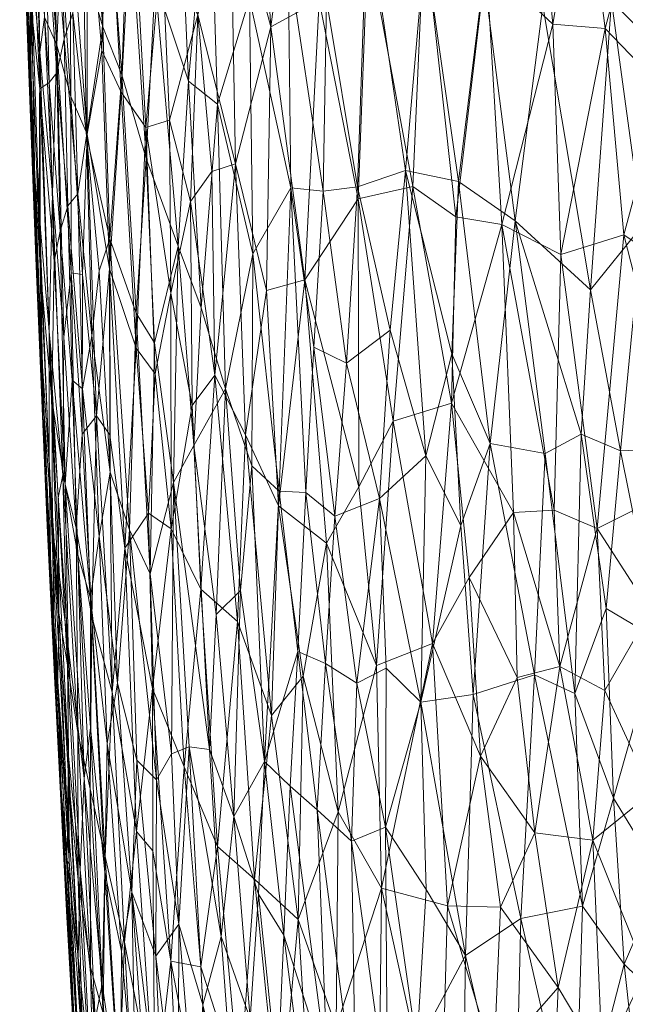
# Model space of a CAD drawing. Units: inches. Extents: x 0 to 204, y 0 to 264.
# Drawn here: x 82 to 82, y 152 to 153 of the extents above; entities that cross this region are included whole.
import ezdxf

# ---------------------------------------------------------------- set-up
doc = ezdxf.new("R2010")
doc.units = ezdxf.units.IN
doc.header["$MEASUREMENT"] = 0
doc.layers.get('0').update_dxf_attribs({"color": 10})

# ---------------------------------------------------------------- blocks, each defined once
blk = doc.blocks.new('TANA-7M-3D')
at = {"lineweight": 9}
mesh = blk.add_polyface(dxfattribs=at)
corners = [(-15.15986, -6.46299, 24.74483), (-15.16198, -6.516, 24.74388), (-15.16795, -6.49287, 24.76619), (-15.17012, -6.44287, 24.7804), (-15.16305, -6.37994, 24.76785), (-15.11152, -6.4426, 24.604), (-15.09871, -6.51178, 24.55588), (-15.11433, -6.51531, 24.60048), (-15.09556, -6.43868, 24.55881), (-15.07341, -6.52254, 24.48198), (-15.07793, -6.44782, 24.5071), (-15.05895, -6.46566, 24.45048), (-15.14264, -6.4127, 24.70026), (-15.13357, -6.42396, 24.67145), (-15.13915, -6.46638, 24.68117), (-15.17464, -6.49503, 24.78792), (-15.17962, -6.42705, 25.04357), (-15.18152, -6.48, 25.02748), (-15.17457, -6.50377, 25.02757), (-15.17198, -6.45334, 25.04311), (-15.14426, -6.53092, 25.04128), (-15.13343, -6.51211, 25.05184), (-15.14517, -6.45833, 25.05927), (-15.12916, -6.39599, 25.08306), (-15.13416, -6.44685, 25.06793), (-15.12332, -6.45881, 25.07015), (-15.12423, -6.51314, 25.05609), (-15.1145, -6.51185, 25.0609), (-15.07859, -6.45187, 25.09068), (-15.06961, -6.52154, 25.07692), (-15.06173, -6.46033, 25.09505), (-15.08572, -6.51032, 25.0734), (-15.11175, -6.43303, 25.08176), (-15.12002, -6.39213, 25.08824), (-15.10086, -6.50723, 25.06796), (-15.09535, -6.44382, 25.08599), (-15.15656, -6.41519, 25.06362), (-15.15434, -6.48834, 25.04628), (-15.16548, -6.52871, 25.02823), (-15.18169, -6.48491, 24.81334), (-15.17851, -6.42625, 24.81049), (-15.0658, -6.39306, 24.48243), (-15.14914, -6.50529, 24.70546), (-15.15073, -6.42305, 24.72294), (-15.12541, -6.45894, 24.64171), (-15.12945, -6.53834, 24.64143), (-15.08648, -6.52044, 24.51948), (-15.12284, -6.38008, 24.64751), (-15.08593, -6.38969, 25.10309), (-15.07177, -6.3891, 25.10873), (-15.16253, -6.48182, 25.04264), (-15.16563, -6.41037, 25.05896), (-15.14103, -6.38621, 25.07962), (-15.15595, -6.50753, 24.72614), (-15.15005, -6.41351, 25.06788)]
mesh.append_faces([[corners[k] for k in face] for face in [(0, 1, 2), (0, 3, 4), (5, 6, 7), (6, 5, 8), (9, 10, 11), (12, 13, 14), (15, 3, 2), (16, 17, 18), (18, 19, 16), (20, 21, 22), (23, 24, 25), (26, 27, 25), (28, 29, 30), (29, 28, 31), (32, 33, 25), (34, 35, 32), (22, 36, 37), (19, 18, 38), (39, 40, 15), (3, 15, 40), (10, 41, 11), (42, 0, 43), (14, 42, 43), (12, 14, 43), (14, 44, 45), (7, 45, 44), (9, 46, 10), (8, 10, 46), (7, 44, 5), (44, 47, 5), (35, 28, 48), (49, 28, 30), (31, 28, 35), (34, 31, 35), (27, 34, 32), (50, 19, 38), (51, 50, 36), (37, 20, 22), (24, 22, 21), (22, 24, 52), (26, 25, 24), (26, 24, 21), (32, 25, 27), (1, 0, 53), (0, 2, 3), (0, 42, 53), (14, 13, 44), (46, 6, 8), (36, 50, 37), (19, 50, 51), (36, 22, 54)]], dxfattribs={"vtx0": -1, "vtx1": -1, "vtx2": -1})
mesh = blk.add_polyface(dxfattribs=at)
corners = [(-15.19147, -6.42481, 24.85662), (-15.18715, -6.47315, 24.83439), (-15.19135, -6.49687, 24.84767), (-15.2035, -6.46362, 24.9063), (-15.20123, -6.51375, 24.89138), (-15.20479, -6.47356, 24.91402), (-15.20664, -6.51084, 24.93745), (-15.20854, -6.46479, 24.96087), (-15.20913, -6.44476, 24.95594), (-15.20485, -6.48405, 24.98372), (-15.20216, -6.48218, 24.99396), (-15.20548, -6.43463, 24.99997), (-15.18694, -6.46637, 25.02536), (-15.19242, -6.40191, 25.03648), (-15.19245, -6.44795, 25.02347), (-15.20807, -6.45925, 24.94209), (-15.20967, -6.398, 24.95221), (-15.20741, -6.44713, 24.93361), (-15.18152, -6.48, 25.02748), (-15.18626, -6.4151, 25.04018), (-15.19601, -6.48615, 24.86795), (-15.19881, -6.44272, 24.88447), (-15.19632, -6.43171, 24.87495), (-15.19546, -6.46239, 25.01468), (-15.19156, -6.49734, 25.01049), (-15.19794, -6.46979, 25.00798), (-15.20107, -6.43169, 25.01326), (-15.19996, -6.47947, 25.00061), (-15.19404, -6.5139, 25.00162), (-15.20002, -6.47162, 24.88748), (-15.18583, -6.41177, 24.83778), (-15.18169, -6.48491, 24.81334), (-15.17851, -6.42625, 24.81049), (-15.20775, -6.38718, 24.93622), (-15.20567, -6.41838, 24.92141), (-15.20393, -6.41724, 24.91157), (-15.20501, -6.51945, 24.91798), (-15.20621, -6.50987, 24.92965), (-15.20756, -6.45778, 24.98013), (-15.20829, -6.4034, 24.99979), (-15.2046, -6.53586, 24.96129), (-15.21038, -6.39774, 24.9615), (-15.21055, -6.40502, 24.97212), (-15.2094, -6.43286, 24.97559), (-15.20711, -6.49418, 24.96262), (-15.17962, -6.42705, 25.04357), (-15.1849, -6.52667, 25.01082), (-15.19612, -6.40743, 25.02963), (-15.19895, -6.4214, 25.02074), (-15.2033, -6.43119, 25.00796), (-15.19683, -6.51724, 24.99532), (-15.20171, -6.41965, 24.90014)]
mesh.append_faces([[corners[k] for k in face] for face in [(0, 1, 2), (3, 4, 5), (6, 7, 8), (9, 10, 11), (12, 13, 14), (15, 16, 17), (12, 18, 19), (20, 21, 22), (14, 23, 24), (25, 26, 27), (28, 23, 25), (0, 2, 22), (3, 29, 4), (30, 31, 1), (32, 31, 30), (17, 33, 5), (3, 34, 35), (15, 6, 8), (17, 36, 37), (38, 9, 39), (9, 38, 40), (36, 17, 5), (41, 15, 8), (8, 7, 42), (43, 7, 44), (7, 43, 42), (38, 43, 44), (18, 45, 19), (18, 12, 46), (13, 12, 19), (47, 48, 23), (23, 28, 24), (25, 23, 48), (26, 25, 48), (10, 27, 49), (23, 14, 47), (12, 14, 24), (11, 10, 49), (39, 9, 11), (25, 27, 50), (27, 26, 49), (30, 1, 0), (29, 51, 21), (29, 21, 20), (2, 20, 22), (51, 29, 35), (34, 5, 33), (29, 3, 35), (5, 34, 3), (17, 37, 15)]], dxfattribs={"vtx0": -1, "vtx1": -1, "vtx2": -1})
mesh = blk.add_polyface(dxfattribs=at)
corners = [(-15.02904, -6.47213, 25.10424), (-15.01538, -6.47263, 25.10907), (-15.03119, -6.41996, 25.11625), (-15.01003, -6.50738, 24.30648), (-15.02756, -6.48403, 24.35932), (-15.01725, -6.44168, 24.33787), (-15.02329, -6.53592, 24.33881), (-15.03877, -6.52547, 24.38386), (-15.00161, -6.46051, 24.29104), (-15.00356, -6.40818, 24.30573), (-14.99736, -6.45068, 25.12095), (-15.0157, -6.40316, 25.12598), (-15.04222, -6.45904, 25.10263), (-15.06173, -6.46033, 25.09505), (-15.04826, -6.54116, 25.08013), (-15.04406, -6.4669, 24.40843), (-15.05895, -6.46566, 24.45048), (-15.05058, -6.41571, 24.43561), (-15.05662, -6.53112, 24.43313), (-15.0658, -6.39306, 24.48243), (-15.05444, -6.39458, 25.11392), (-15.06961, -6.52154, 25.07692), (-15.03349, -6.52291, 25.09009), (-15.02644, -6.58631, 25.07696), (-15.01612, -6.54018, 25.09214), (-15.05092, -6.58219, 25.06895), (-15.06115, -6.58763, 25.06373), (-14.97786, -6.50229, 25.11527), (-14.9995, -6.52001, 25.10312), (-14.98276, -6.56855, 25.09714), (-14.98009, -6.41694, 25.13542), (-14.96162, -6.56763, 25.10495), (-15.00048, -6.58463, 25.08678), (-15.03972, -6.58687, 25.07195), (-14.96351, -6.4401, 25.13568), (-14.97056, -6.51626, 24.19527), (-14.9621, -6.57269, 24.1626), (-14.98343, -6.56777, 24.2226), (-14.99087, -6.51266, 24.25228), (-14.98451, -6.4548, 24.24452), (-15.02059, -6.59617, 24.32181), (-15.00252, -6.56087, 24.27684), (-15.03368, -6.42773, 24.38618), (-15.0463, -6.60903, 24.39207)]
mesh.append_faces([[corners[k] for k in face] for face in [(0, 1, 2), (3, 4, 5), (6, 7, 4), (8, 5, 9), (10, 11, 1), (12, 13, 14), (15, 16, 17), (4, 7, 15), (16, 15, 18), (17, 16, 19), (20, 12, 2), (14, 13, 21), (12, 20, 13), (22, 23, 24), (25, 21, 26), (27, 28, 29), (10, 27, 30), (27, 29, 31), (29, 28, 32), (24, 32, 28), (1, 24, 28), (22, 14, 33), (10, 1, 28), (1, 11, 2), (27, 10, 28), (0, 24, 1), (12, 14, 22), (2, 12, 0), (27, 34, 30), (35, 36, 37), (38, 35, 37), (39, 35, 38), (40, 6, 41), (41, 38, 37), (38, 3, 8), (38, 41, 3), (12, 22, 0), (24, 0, 22), (15, 17, 42), (4, 15, 42), (18, 15, 7), (5, 4, 42), (6, 4, 3), (9, 39, 8), (38, 8, 39), (3, 5, 8), (41, 6, 3), (40, 7, 6), (7, 43, 18), (21, 25, 14)]], dxfattribs={"vtx0": -1, "vtx1": -1, "vtx2": -1})
mesh = blk.add_polyface(dxfattribs=at)
corners = [(-15.19759, -6.59639, 24.96629), (-15.19901, -6.52449, 24.98798), (-15.20074, -6.53306, 24.98011), (-15.20214, -6.55295, 24.8972), (-15.2022, -6.59071, 24.90196), (-15.20501, -6.51945, 24.91798), (-15.17742, -6.55773, 24.78969), (-15.18499, -6.53518, 24.81929), (-15.18169, -6.48491, 24.81334), (-15.19825, -6.59376, 24.87331), (-15.20123, -6.51375, 24.89138), (-15.19797, -6.55458, 24.87242), (-15.19001, -6.55422, 24.99592), (-15.19404, -6.5139, 25.00162), (-15.19269, -6.56928, 24.9868), (-15.20599, -6.53213, 24.94449), (-15.2039, -6.5724, 24.94426), (-15.20711, -6.49418, 24.96262), (-15.20479, -6.47356, 24.91402), (-15.1927, -6.53679, 24.84937), (-15.19601, -6.48615, 24.86795), (-15.19135, -6.49687, 24.84767), (-15.20664, -6.51084, 24.93745), (-15.20807, -6.45925, 24.94209), (-15.20621, -6.50987, 24.92965), (-15.2046, -6.53586, 24.96129), (-15.20756, -6.45778, 24.98013), (-15.1887, -6.57696, 24.8296), (-15.18715, -6.47315, 24.83439), (-15.19591, -6.53635, 24.86343), (-15.19274, -6.58216, 24.84622), (-15.20002, -6.47162, 24.88748), (-15.20427, -6.56008, 24.91855), (-15.20405, -6.57709, 24.92493), (-15.20854, -6.46479, 24.96087), (-15.20485, -6.48405, 24.98372), (-15.20139, -6.57242, 24.96203), (-15.20216, -6.48218, 24.99396), (-15.18793, -6.53573, 25.00438), (-15.18482, -6.59297, 24.9917), (-15.1849, -6.52667, 25.01082), (-15.19156, -6.49734, 25.01049), (-15.18694, -6.46637, 25.02536), (-15.19683, -6.51724, 24.99532), (-15.19559, -6.56685, 24.98178), (-15.19794, -6.46979, 25.00798), (-15.19996, -6.47947, 25.00061), (-15.1849, -6.58233, 24.81432), (-15.19445, -6.60886, 24.853)]
mesh.append_faces([[corners[k] for k in face] for face in [(0, 1, 2), (3, 4, 5), (6, 7, 8), (9, 10, 11), (12, 13, 14), (15, 16, 17), (9, 3, 10), (10, 3, 18), (19, 20, 21), (22, 23, 24), (17, 16, 25), (25, 26, 17), (21, 7, 27), (7, 28, 8), (19, 21, 27), (29, 19, 30), (3, 5, 18), (31, 29, 11), (22, 32, 33), (34, 15, 17), (15, 34, 22), (15, 22, 33), (35, 36, 2), (35, 25, 36), (37, 2, 1), (5, 4, 32), (24, 32, 22), (38, 39, 40), (41, 40, 42), (12, 38, 41), (14, 43, 44), (13, 12, 41), (14, 13, 43), (13, 45, 43), (1, 44, 43), (44, 1, 0), (46, 1, 43), (46, 37, 1), (35, 2, 37), (21, 28, 7), (39, 38, 12), (40, 41, 38), (36, 0, 2), (27, 7, 47), (20, 19, 29), (31, 20, 29), (27, 30, 19), (31, 11, 10), (48, 11, 29), (5, 32, 24)]], dxfattribs={"vtx0": -1, "vtx1": -1, "vtx2": -1})
mesh = blk.add_polyface(dxfattribs=at)
corners = [(-15.14454, -6.59121, 25.02555), (-15.14426, -6.53092, 25.04128), (-15.15201, -6.56931, 25.02675), (-15.14034, -6.54133, 24.67354), (-15.13915, -6.46638, 24.68117), (-15.12945, -6.53834, 24.64143), (-15.07341, -6.52254, 24.48198), (-15.07014, -6.60446, 24.46023), (-15.08771, -6.57341, 24.5149), (-15.18062, -6.61459, 24.79542), (-15.18499, -6.53518, 24.81929), (-15.17742, -6.55773, 24.78969), (-15.05662, -6.53112, 24.43313), (-15.05857, -6.60382, 24.42748), (-15.1849, -6.52667, 25.01082), (-15.17743, -6.54775, 25.01295), (-15.18152, -6.48, 25.02748), (-15.15896, -6.54623, 25.02825), (-15.16104, -6.58538, 25.01644), (-15.17934, -6.60939, 24.99358), (-15.07671, -6.58482, 25.05841), (-15.06961, -6.52154, 25.07692), (-15.08572, -6.51032, 25.0734), (-15.11757, -6.56201, 25.04688), (-15.1145, -6.51185, 25.0609), (-15.12423, -6.51314, 25.05609), (-15.09505, -6.58832, 25.05011), (-15.08769, -6.55935, 25.06039), (-15.10086, -6.50723, 25.06796), (-15.16198, -6.516, 24.74388), (-15.15595, -6.50753, 24.72614), (-15.15505, -6.56539, 24.71544), (-15.17464, -6.49503, 24.78792), (-15.18169, -6.48491, 24.81334), (-15.16754, -6.54209, 24.75835), (-15.17201, -6.56501, 24.77036), (-15.05895, -6.46566, 24.45048), (-15.16152, -6.57401, 24.73486), (-15.11407, -6.59719, 24.58774), (-15.11433, -6.51531, 24.60048), (-15.10431, -6.57848, 24.56196), (-15.09871, -6.51178, 24.55588), (-15.08648, -6.52044, 24.51948), (-15.06115, -6.58763, 25.06373), (-15.10521, -6.55262, 25.05476), (-15.17457, -6.50377, 25.02757), (-15.17217, -6.55624, 25.01547), (-15.16548, -6.52871, 25.02823), (-15.16253, -6.48182, 25.04264), (-15.15434, -6.48834, 25.04628), (-15.13343, -6.51211, 25.05184), (-15.13678, -6.5984, 25.02804), (-15.12689, -6.55745, 25.0436), (-15.1292, -6.59872, 25.03192), (-15.16795, -6.49287, 24.76619), (-15.14914, -6.50529, 24.70546), (-15.14633, -6.5824, 24.6862), (-15.13691, -6.60258, 24.65487), (-15.16677, -6.59596, 25.00921)]
mesh.append_faces([[corners[k] for k in face] for face in [(0, 1, 2), (3, 4, 5), (6, 7, 8), (9, 10, 11), (6, 12, 13), (14, 15, 16), (2, 17, 18), (19, 15, 14), (20, 21, 22), (23, 24, 25), (26, 27, 28), (29, 30, 31), (32, 11, 33), (32, 34, 35), (36, 12, 6), (31, 37, 29), (38, 5, 39), (40, 41, 8), (42, 8, 41), (39, 41, 40), (40, 38, 39), (21, 20, 43), (22, 27, 20), (26, 28, 44), (16, 15, 45), (46, 45, 15), (46, 47, 45), (47, 17, 48), (2, 1, 49), (50, 1, 51), (18, 17, 47), (50, 52, 25), (25, 52, 23), (50, 53, 52), (29, 37, 34), (54, 29, 34), (32, 54, 34), (31, 30, 55), (31, 55, 56), (3, 56, 55), (4, 3, 55), (5, 57, 3), (32, 35, 11), (6, 8, 42), (28, 27, 22), (28, 24, 44), (23, 44, 24), (47, 46, 58), (2, 49, 17), (48, 17, 49)]], dxfattribs={"vtx0": -1, "vtx1": -1, "vtx2": -1})
mesh = blk.add_polyface(dxfattribs=at)
corners = [(-15.159, -6.62621, 24.72063), (-15.16152, -6.57401, 24.73486), (-15.15505, -6.56539, 24.71544), (-15.12945, -6.53834, 24.64143), (-15.12333, -6.61314, 24.61287), (-15.13691, -6.60258, 24.65487), (-15.06414, -6.6506, 25.04683), (-15.07671, -6.58482, 25.05841), (-15.08162, -6.65614, 25.03855), (-15.11466, -6.65294, 25.0251), (-15.12089, -6.60547, 25.03428), (-15.1236, -6.64734, 25.02224), (-15.1292, -6.59872, 25.03192), (-15.10637, -6.64868, 25.02997), (-15.10826, -6.60042, 25.04138), (-15.12689, -6.55745, 25.0436), (-15.15201, -6.56931, 25.02675), (-15.14778, -6.62659, 25.01436), (-15.14454, -6.59121, 25.02555), (-15.14034, -6.54133, 24.67354), (-15.14633, -6.5824, 24.6862), (-15.16748, -6.6091, 24.75021), (-15.16754, -6.54209, 24.75835), (-15.14863, -6.6354, 24.68675), (-15.16374, -6.6767, 24.73095), (-15.1389, -6.66213, 24.65362), (-15.1091, -6.64793, 24.56639), (-15.11407, -6.59719, 24.58774), (-15.10431, -6.57848, 24.56196), (-15.09319, -6.64169, 24.521), (-15.08771, -6.57341, 24.5149), (-15.07014, -6.60446, 24.46023), (-15.05693, -6.64821, 24.41651), (-15.06903, -6.65136, 24.45045), (-15.06115, -6.58763, 25.06373), (-15.08508, -6.60811, 25.04923), (-15.08769, -6.55935, 25.06039), (-15.10521, -6.55262, 25.05476), (-15.09505, -6.58832, 25.05011), (-15.09648, -6.65836, 25.03182), (-15.16104, -6.58538, 25.01644), (-15.16548, -6.52871, 25.02823), (-15.16677, -6.59596, 25.00921), (-15.15466, -6.63346, 25.00809), (-15.13343, -6.51211, 25.05184), (-15.13678, -6.5984, 25.02804), (-15.11757, -6.56201, 25.04688), (-15.13149, -6.644, 25.01907), (-15.15654, -6.67185, 24.99644), (-15.12993, -6.651, 24.62775), (-15.08268, -6.62288, 24.49338), (-15.05857, -6.60382, 24.42748), (-15.14089, -6.67527, 25.00569), (-15.14426, -6.53092, 25.04128), (-15.07341, -6.52254, 24.48198)]
mesh.append_faces([[corners[k] for k in face] for face in [(0, 1, 2), (3, 4, 5), (6, 7, 8), (9, 10, 11), (11, 10, 12), (13, 14, 9), (10, 15, 12), (16, 17, 18), (19, 5, 20), (21, 22, 1), (0, 2, 23), (21, 0, 24), (20, 23, 2), (23, 20, 25), (20, 5, 25), (26, 27, 28), (29, 26, 28), (30, 29, 28), (31, 32, 33), (7, 6, 34), (35, 7, 36), (37, 14, 38), (14, 39, 38), (14, 10, 9), (40, 41, 42), (16, 43, 17), (12, 44, 45), (46, 15, 10), (10, 14, 46), (46, 14, 37), (47, 11, 12), (47, 12, 45), (39, 14, 13), (48, 43, 40), (5, 4, 49), (29, 30, 50), (30, 31, 50), (33, 50, 31), (21, 1, 0), (51, 32, 31), (26, 4, 27), (27, 4, 3), (35, 36, 38), (39, 35, 38), (7, 35, 8), (48, 40, 42), (16, 40, 43), (18, 52, 45), (52, 18, 17), (53, 18, 45), (54, 51, 31)]], dxfattribs={"vtx0": -1, "vtx1": -1, "vtx2": -1})
mesh = blk.add_polyface(dxfattribs=at)
corners = [(-14.98343, -6.56777, 24.2226), (-14.9621, -6.57269, 24.1626), (-14.97475, -6.62314, 24.18989), (-15.03078, -6.68407, 24.33773), (-15.04417, -6.65507, 24.37946), (-15.03115, -6.63245, 24.34603), (-15.02059, -6.59617, 24.32181), (-15.0463, -6.60903, 24.39207), (-15.03877, -6.52547, 24.38386), (-14.98276, -6.56855, 25.09714), (-14.99261, -6.64772, 25.07391), (-14.97136, -6.63173, 25.08553), (-15.03349, -6.52291, 25.09009), (-15.03972, -6.58687, 25.07195), (-15.02644, -6.58631, 25.07696), (-15.00048, -6.58463, 25.08678), (-15.01229, -6.6113, 25.07589), (-15.01612, -6.54018, 25.09214), (-15.02794, -6.70811, 25.04597), (-15.01356, -6.66292, 25.06254), (-15.0289, -6.64058, 25.06254), (-15.00385, -6.67152, 24.26396), (-15.05693, -6.64821, 24.41651), (-15.04755, -6.69761, 24.38326), (-15.00252, -6.56087, 24.27684), (-14.99646, -6.61532, 24.25151), (-14.99127, -6.75279, 24.21787), (-14.98445, -6.67156, 24.20979), (-15.05263, -6.65594, 25.04988), (-15.05046, -6.71634, 25.0355), (-15.04165, -6.68567, 25.04653), (-14.96162, -6.56763, 25.10495), (-14.97503, -6.71996, 25.06214), (-14.9679, -6.68134, 25.07438), (-14.99615, -6.72336, 25.05368), (-15.06115, -6.58763, 25.06373), (-15.06414, -6.6506, 25.04683), (-15.04378, -6.63175, 25.05926), (-15.05092, -6.58219, 25.06895), (-14.9638, -6.67529, 24.15179), (-15.01387, -6.7237, 24.28493), (-15.06403, -6.69549, 24.43031), (-15.05857, -6.60382, 24.42748), (-15.04826, -6.54116, 25.08013), (-15.01031, -6.72378, 25.04846), (-15.05662, -6.53112, 24.43313)]
mesh.append_faces([[corners[k] for k in face] for face in [(0, 1, 2), (3, 4, 5), (6, 7, 8), (9, 10, 11), (12, 13, 14), (9, 15, 10), (14, 16, 17), (18, 19, 20), (5, 21, 3), (7, 4, 22), (4, 23, 22), (24, 0, 25), (2, 25, 0), (26, 21, 27), (28, 29, 30), (30, 18, 20), (9, 11, 31), (10, 32, 33), (32, 10, 34), (34, 10, 19), (16, 10, 15), (19, 16, 20), (16, 14, 20), (28, 35, 36), (37, 13, 38), (39, 27, 2), (2, 27, 25), (21, 6, 25), (25, 27, 21), (6, 24, 25), (40, 3, 21), (23, 41, 22), (5, 7, 6), (3, 23, 4), (7, 5, 4), (21, 5, 6), (42, 7, 22), (38, 13, 43), (20, 13, 37), (38, 35, 28), (28, 30, 37), (28, 37, 38), (29, 28, 36), (18, 44, 19), (10, 33, 11), (13, 20, 14), (20, 37, 30), (10, 16, 19), (17, 16, 15), (45, 7, 42)]], dxfattribs={"vtx0": -1, "vtx1": -1, "vtx2": -1})
mesh = blk.add_polyface(dxfattribs=at)
corners = [(-15.20405, -6.57709, 24.92493), (-15.20057, -6.65297, 24.90914), (-15.2027, -6.60811, 24.92671), (-15.19404, -6.61645, 24.9684), (-15.19559, -6.56685, 24.98178), (-15.19759, -6.59639, 24.96629), (-15.20599, -6.53213, 24.94449), (-15.20139, -6.57242, 24.96203), (-15.2046, -6.53586, 24.96129), (-15.20126, -6.60969, 24.94442), (-15.17742, -6.55773, 24.78969), (-15.17201, -6.56501, 24.77036), (-15.17389, -6.60468, 24.77241), (-15.18062, -6.61459, 24.79542), (-15.19797, -6.55458, 24.87242), (-15.19445, -6.60886, 24.853), (-15.19825, -6.59376, 24.87331), (-15.2022, -6.59071, 24.90196), (-15.20172, -6.62231, 24.90687), (-15.20427, -6.56008, 24.91855), (-15.19042, -6.6288, 24.97182), (-15.19269, -6.56928, 24.9868), (-15.16754, -6.54209, 24.75835), (-15.16748, -6.6091, 24.75021), (-15.18499, -6.53518, 24.81929), (-15.1849, -6.58233, 24.81432), (-15.18421, -6.65552, 24.80609), (-15.1887, -6.57696, 24.8296), (-15.19403, -6.66701, 24.85064), (-15.19274, -6.58216, 24.84622), (-15.19591, -6.53635, 24.86343), (-15.19001, -6.63402, 24.83149), (-15.19695, -6.64779, 24.86728), (-15.19963, -6.60032, 24.88215), (-15.19941, -6.63303, 24.8837), (-15.19966, -6.65247, 24.89056), (-15.2039, -6.5724, 24.94426), (-15.2008, -6.63713, 24.93019), (-15.20214, -6.55295, 24.8972), (-15.19679, -6.64244, 24.95072), (-15.18795, -6.61115, 24.9817), (-15.18272, -6.65299, 24.97649), (-15.18482, -6.59297, 24.9917), (-15.17934, -6.60939, 24.99358), (-15.1849, -6.52667, 25.01082), (-15.19001, -6.55422, 24.99592), (-15.19224, -6.68002, 24.94985), (-15.19919, -6.62284, 24.94948), (-15.16677, -6.59596, 25.00921), (-15.17217, -6.55624, 25.01547), (-15.17343, -6.62189, 24.99618), (-15.16738, -6.67304, 24.98742), (-15.17743, -6.54775, 25.01295), (-15.19678, -6.67276, 24.93719), (-15.17275, -6.65449, 24.7637)]
mesh.append_faces([[corners[k] for k in face] for face in [(0, 1, 2), (3, 4, 5), (6, 0, 2), (7, 8, 9), (10, 11, 12), (12, 13, 10), (14, 15, 16), (17, 18, 19), (18, 0, 19), (3, 20, 4), (20, 21, 4), (11, 22, 23), (24, 13, 25), (25, 26, 27), (15, 28, 16), (29, 15, 30), (26, 31, 27), (16, 32, 33), (17, 34, 35), (9, 36, 37), (33, 34, 38), (35, 18, 17), (18, 1, 0), (2, 36, 6), (36, 9, 8), (5, 7, 39), (38, 34, 17), (2, 37, 36), (40, 41, 42), (43, 42, 41), (43, 44, 42), (21, 20, 40), (45, 21, 40), (46, 3, 5), (47, 39, 7), (42, 45, 40), (48, 49, 50), (48, 50, 51), (52, 43, 50), (34, 33, 32), (38, 16, 33), (7, 9, 47), (9, 53, 47), (12, 23, 54), (23, 12, 11), (13, 12, 54), (26, 25, 13), (29, 27, 31), (15, 29, 31), (50, 49, 52)]], dxfattribs={"vtx0": -1, "vtx1": -1, "vtx2": -1})
mesh = blk.add_polyface(dxfattribs=at)
corners = [(-15.19392, -6.70899, 24.85259), (-15.19403, -6.66701, 24.85064), (-15.19041, -6.73372, 24.83334), (-15.19046, -6.66552, 24.95934), (-15.18636, -6.70683, 24.95338), (-15.19042, -6.6288, 24.97182), (-15.1905, -6.68299, 24.83249), (-15.17275, -6.65449, 24.7637), (-15.17269, -6.70062, 24.75979), (-15.1773, -6.69509, 24.77701), (-15.18062, -6.61459, 24.79542), (-15.18421, -6.65552, 24.80609), (-15.18623, -6.70228, 24.81255), (-15.18076, -6.72663, 24.78884), (-15.20057, -6.65297, 24.90914), (-15.19866, -6.68546, 24.89263), (-15.1971, -6.7195, 24.8941), (-15.19941, -6.63303, 24.8837), (-15.19646, -6.70348, 24.87163), (-15.19966, -6.65247, 24.89056), (-15.1992, -6.67731, 24.91382), (-15.2027, -6.60811, 24.92671), (-15.19224, -6.68002, 24.94985), (-15.19679, -6.64244, 24.95072), (-15.19337, -6.70602, 24.93594), (-15.18566, -6.6701, 24.96675), (-15.17867, -6.71237, 24.96371), (-15.18272, -6.65299, 24.97649), (-15.19001, -6.63402, 24.83149), (-15.19445, -6.60886, 24.853), (-15.19695, -6.64779, 24.86728), (-15.19825, -6.59376, 24.87331), (-15.19654, -6.68106, 24.8678), (-15.19717, -6.70492, 24.88029), (-15.19678, -6.67276, 24.93719), (-15.19682, -6.69169, 24.92703), (-15.19392, -6.73097, 24.92175), (-15.20172, -6.62231, 24.90687), (-15.1971, -6.70222, 24.91818), (-15.2008, -6.63713, 24.93019), (-15.19919, -6.62284, 24.94948), (-15.17162, -6.68047, 24.98129), (-15.16738, -6.67304, 24.98742), (-15.17343, -6.62189, 24.99618), (-15.17719, -6.67481, 24.97692), (-15.17934, -6.60939, 24.99358), (-15.17183, -6.73059, 24.96642), (-15.18795, -6.61115, 24.9817), (-15.18163, -6.72917, 24.9541), (-15.19404, -6.61645, 24.9684), (-15.20126, -6.60969, 24.94442), (-15.18705, -6.73857, 24.94072), (-15.19759, -6.59639, 24.96629), (-15.16757, -6.73196, 24.7395)]
mesh.append_faces([[corners[k] for k in face] for face in [(0, 1, 2), (3, 4, 5), (2, 1, 6), (7, 8, 9), (10, 9, 11), (12, 11, 13), (14, 15, 16), (17, 18, 19), (20, 21, 14), (22, 23, 24), (4, 25, 5), (25, 26, 27), (7, 9, 10), (9, 13, 11), (28, 11, 12), (6, 29, 28), (1, 30, 31), (1, 29, 6), (28, 12, 6), (30, 1, 0), (30, 32, 17), (18, 33, 19), (34, 35, 36), (32, 30, 0), (37, 19, 15), (14, 37, 15), (14, 16, 20), (38, 35, 39), (39, 21, 20), (34, 23, 40), (38, 39, 20), (41, 42, 43), (44, 27, 26), (43, 45, 41), (44, 46, 41), (41, 45, 44), (45, 27, 44), (25, 27, 47), (5, 25, 47), (25, 4, 48), (5, 49, 3), (24, 23, 34), (50, 39, 35), (49, 22, 3), (51, 3, 22), (17, 32, 18), (50, 35, 34), (22, 52, 23), (7, 53, 8), (19, 33, 15)]], dxfattribs={"vtx0": -1, "vtx1": -1, "vtx2": -1})
mesh = blk.add_polyface(dxfattribs=at)
corners = [(-15.06414, -6.6506, 25.04683), (-15.08162, -6.65614, 25.03855), (-15.06806, -6.71982, 25.02784), (-15.12333, -6.61314, 24.61287), (-15.1091, -6.64793, 24.56639), (-15.12002, -6.68958, 24.59348), (-15.13149, -6.644, 25.01907), (-15.12596, -6.68896, 25.01029), (-15.1236, -6.64734, 25.02224), (-15.09319, -6.64169, 24.521), (-15.08889, -6.7163, 24.49907), (-15.10769, -6.71125, 24.55448), (-15.15429, -6.69943, 24.69785), (-15.159, -6.62621, 24.72063), (-15.14863, -6.6354, 24.68675), (-15.1389, -6.66213, 24.65362), (-15.14379, -6.70866, 24.66369), (-15.12993, -6.651, 24.62775), (-15.13137, -6.72013, 24.62423), (-15.07952, -6.67367, 24.47741), (-15.08268, -6.62288, 24.49338), (-15.05046, -6.71634, 25.0355), (-15.11623, -6.69784, 25.01282), (-15.11466, -6.65294, 25.0251), (-15.13364, -6.68227, 25.00796), (-15.09648, -6.65836, 25.03182), (-15.08375, -6.73041, 25.01884), (-15.14963, -6.69086, 24.99609), (-15.15466, -6.63346, 25.00809), (-15.15654, -6.67185, 24.99644), (-15.15903, -6.73362, 24.71031), (-15.16374, -6.6767, 24.73095), (-15.07383, -6.71662, 24.45566), (-15.17275, -6.65449, 24.7637), (-15.16748, -6.6091, 24.75021), (-15.16757, -6.73196, 24.7395), (-15.13691, -6.60258, 24.65487), (-15.08508, -6.60811, 25.04923), (-15.09496, -6.71159, 25.01892), (-15.16534, -6.72149, 24.97553), (-15.16234, -6.67103, 24.99224), (-15.16738, -6.67304, 24.98742), (-15.10655, -6.69389, 25.01834), (-15.10637, -6.64868, 25.02997), (-15.13678, -6.5984, 25.02804), (-15.14089, -6.67527, 25.00569), (-15.13545, -6.72459, 24.99581), (-15.14268, -6.71297, 24.99461), (-15.16677, -6.59596, 25.00921), (-15.1533, -6.72495, 24.98429), (-15.17162, -6.68047, 24.98129), (-15.14778, -6.62659, 25.01436), (-15.06403, -6.69549, 24.43031), (-15.06903, -6.65136, 24.45045), (-15.05693, -6.64821, 24.41651)]
mesh.append_faces([[corners[k] for k in face] for face in [(0, 1, 2), (3, 4, 5), (6, 7, 8), (9, 10, 11), (12, 13, 14), (14, 15, 16), (17, 18, 15), (19, 9, 20), (2, 21, 0), (22, 23, 8), (24, 7, 6), (25, 26, 1), (27, 28, 29), (5, 4, 11), (12, 30, 31), (12, 14, 16), (13, 12, 31), (10, 9, 19), (10, 19, 32), (33, 34, 31), (35, 33, 31), (17, 15, 36), (1, 26, 2), (1, 37, 25), (26, 25, 38), (39, 40, 41), (8, 7, 22), (22, 42, 23), (23, 42, 43), (44, 45, 6), (24, 6, 45), (46, 24, 45), (47, 45, 27), (29, 48, 40), (49, 27, 29), (39, 41, 50), (51, 27, 45), (42, 25, 43), (49, 29, 40), (40, 48, 41), (18, 16, 15), (3, 5, 17), (18, 17, 5), (9, 11, 4), (32, 19, 52), (53, 54, 52), (52, 19, 53), (20, 53, 19), (42, 38, 25), (27, 51, 28)]], dxfattribs={"vtx0": -1, "vtx1": -1, "vtx2": -1})
mesh = blk.add_polyface(dxfattribs=at)
corners = [(-15.18679, -6.74684, 24.81501), (-15.1905, -6.68299, 24.83249), (-15.18623, -6.70228, 24.81255), (-15.18225, -6.76613, 24.79432), (-15.19227, -6.78133, 24.90147), (-15.19392, -6.73097, 24.92175), (-15.1971, -6.70222, 24.91818), (-15.18636, -6.70683, 24.95338), (-15.18705, -6.73857, 24.94072), (-15.18189, -6.77398, 24.93855), (-15.18076, -6.72663, 24.78884), (-15.18935, -6.78407, 24.83172), (-15.19248, -6.75969, 24.85012), (-15.19392, -6.70899, 24.85259), (-15.19295, -6.77357, 24.85895), (-15.19646, -6.70348, 24.87163), (-15.1971, -6.7195, 24.8941), (-15.19518, -6.74707, 24.8753), (-15.19332, -6.78476, 24.87863), (-15.19526, -6.74788, 24.89824), (-15.19678, -6.67276, 24.93719), (-15.19337, -6.70602, 24.93594), (-15.1721, -6.77193, 24.75357), (-15.1773, -6.69509, 24.77701), (-15.17269, -6.70062, 24.75979), (-15.17719, -6.67481, 24.97692), (-15.17867, -6.71237, 24.96371), (-15.17183, -6.73059, 24.96642), (-15.19016, -6.76704, 24.92029), (-15.16234, -6.67103, 24.99224), (-15.15847, -6.74441, 24.97494), (-15.1533, -6.72495, 24.98429), (-15.16534, -6.72149, 24.97553), (-15.16546, -6.78245, 24.95769), (-15.1607, -6.77688, 24.96381), (-15.15903, -6.73362, 24.71031), (-15.14807, -6.76792, 24.6718), (-15.15601, -6.79299, 24.69597), (-15.16757, -6.73196, 24.7395), (-15.16374, -6.6767, 24.73095), (-15.17682, -6.79933, 24.7712), (-15.19041, -6.73372, 24.83334), (-15.18617, -6.79639, 24.81419), (-15.19654, -6.68106, 24.8678), (-15.19717, -6.70492, 24.88029), (-15.19866, -6.68546, 24.89263), (-15.19146, -6.7777, 24.90903), (-15.1992, -6.67731, 24.91382), (-15.17162, -6.68047, 24.98129), (-15.18163, -6.72917, 24.9541), (-15.18566, -6.6701, 24.96675), (-15.16932, -6.78964, 24.95142), (-15.17749, -6.77471, 24.94557), (-15.18389, -6.79531, 24.92666), (-15.18906, -6.74856, 24.9318), (-15.19224, -6.68002, 24.94985), (-15.19046, -6.66552, 24.95934), (-15.19682, -6.69169, 24.92703), (-15.1728, -6.79648, 24.94506)]
mesh.append_faces([[corners[k] for k in face] for face in [(0, 1, 2), (3, 0, 2), (4, 5, 6), (7, 8, 9), (10, 3, 2), (11, 12, 13), (14, 15, 12), (16, 17, 18), (19, 4, 6), (20, 5, 21), (22, 23, 24), (25, 26, 27), (5, 28, 21), (29, 30, 31), (32, 33, 34), (35, 36, 37), (38, 39, 35), (22, 10, 23), (3, 10, 40), (41, 0, 42), (0, 41, 1), (41, 11, 13), (43, 12, 15), (44, 14, 17), (44, 17, 45), (4, 46, 5), (45, 17, 16), (19, 6, 47), (18, 19, 16), (47, 16, 19), (32, 34, 30), (29, 32, 30), (32, 48, 27), (49, 26, 50), (32, 27, 33), (26, 51, 27), (9, 49, 7), (26, 49, 52), (53, 8, 54), (21, 28, 54), (46, 28, 5), (55, 21, 54), (55, 54, 8), (8, 7, 56), (12, 43, 13), (38, 35, 37), (6, 5, 57), (22, 24, 38), (14, 44, 15), (26, 52, 58), (9, 52, 49)]], dxfattribs={"vtx0": -1, "vtx1": -1, "vtx2": -1})
mesh = blk.add_polyface(dxfattribs=at)
corners = [(-15.15601, -6.79299, 24.69597), (-15.14807, -6.76792, 24.6718), (-15.1457, -6.84196, 24.65896), (-15.13667, -6.77915, 24.63488), (-15.13137, -6.72013, 24.62423), (-15.1281, -6.77222, 24.60909), (-15.10581, -6.82149, 24.53748), (-15.11088, -6.85728, 24.54957), (-15.1157, -6.80429, 24.56859), (-15.14887, -6.78393, 24.97121), (-15.14615, -6.84314, 24.95661), (-15.14002, -6.80722, 24.9708), (-15.12941, -6.77222, 24.98657), (-15.11858, -6.8083, 24.98279), (-15.12304, -6.76333, 24.99235), (-15.154, -6.80307, 24.96195), (-15.13167, -6.85372, 24.96328), (-15.1324, -6.81071, 24.97454), (-15.10701, -6.83872, 24.98051), (-15.11499, -6.77337, 24.99379), (-15.15847, -6.74441, 24.97494), (-15.1533, -6.72495, 24.98429), (-15.13727, -6.76523, 24.9839), (-15.13545, -6.72459, 24.99581), (-15.1247, -6.82616, 24.97477), (-15.13367, -6.83968, 24.62074), (-15.12002, -6.68958, 24.59348), (-15.12051, -6.75077, 24.58825), (-15.12479, -6.82367, 24.59448), (-15.15429, -6.69943, 24.69785), (-15.14379, -6.70866, 24.66369), (-15.10769, -6.71125, 24.55448), (-15.10835, -6.77184, 24.54983), (-15.10655, -6.69389, 25.01834), (-15.11623, -6.69784, 25.01282), (-15.10591, -6.77181, 24.99854), (-15.09803, -6.81781, 24.99017), (-15.12596, -6.68896, 25.01029), (-15.13364, -6.68227, 25.00796), (-15.14268, -6.71297, 24.99461), (-15.14497, -6.7484, 24.98362), (-15.14963, -6.69086, 24.99609), (-15.14089, -6.67527, 25.00569), (-15.15903, -6.73362, 24.71031)]
mesh.append_faces([[corners[k] for k in face] for face in [(0, 1, 2), (3, 2, 1), (4, 5, 3), (6, 7, 8), (9, 10, 11), (12, 13, 14), (10, 9, 15), (11, 16, 17), (13, 18, 19), (20, 9, 21), (22, 12, 23), (12, 24, 13), (23, 12, 14), (25, 2, 3), (4, 26, 27), (28, 5, 8), (1, 29, 30), (3, 1, 30), (4, 3, 30), (3, 28, 25), (31, 27, 26), (31, 32, 27), (33, 34, 35), (18, 36, 35), (12, 22, 17), (13, 19, 14), (19, 37, 14), (38, 14, 37), (37, 19, 34), (34, 19, 35), (38, 23, 14), (23, 39, 22), (11, 22, 40), (9, 11, 40), (21, 9, 40), (15, 9, 20), (41, 21, 40), (42, 39, 23), (41, 40, 39), (22, 39, 40), (8, 27, 32), (5, 4, 27), (6, 8, 32), (28, 8, 7), (8, 5, 27), (3, 5, 28), (1, 43, 29), (18, 35, 19), (12, 17, 24), (11, 17, 22)]], dxfattribs={"vtx0": -1, "vtx1": -1, "vtx2": -1})
mesh = blk.add_polyface(dxfattribs=at)
corners = [(-15.10769, -6.71125, 24.55448), (-15.09088, -6.78774, 24.49683), (-15.10835, -6.77184, 24.54983), (-15.03262, -6.73481, 24.33626), (-15.01387, -6.7237, 24.28493), (-15.02224, -6.77704, 24.30179), (-15.05931, -6.78509, 24.40603), (-15.05741, -6.73947, 24.40593), (-15.0448, -6.76057, 24.36753), (-15.03586, -6.83116, 24.33417), (-15.01689, -6.85088, 24.27835), (-15.05596, -6.85363, 24.99841), (-15.05268, -6.78717, 25.0167), (-15.06971, -6.79056, 25.00917), (-15.06806, -6.71982, 25.02784), (-15.08482, -6.8012, 25.00024), (-15.07159, -6.86424, 24.98943), (-15.10591, -6.77181, 24.99854), (-15.09803, -6.81781, 24.99017), (-15.09763, -6.75621, 25.00631), (-15.02794, -6.70811, 25.04597), (-15.04165, -6.68567, 25.04653), (-15.03863, -6.73284, 25.03578), (-15.03759, -6.85168, 25.00594), (-15.0276, -6.82918, 25.01543), (-15.03363, -6.77876, 25.02602), (-15.01031, -6.72378, 25.04846), (-15.02, -6.75105, 25.03806), (-15.07571, -6.76029, 24.45587), (-15.08889, -6.7163, 24.49907), (-15.05286, -6.84323, 24.38136), (-15.06992, -6.82355, 24.43236), (-15.04755, -6.69761, 24.38326), (-15.03078, -6.68407, 24.33773), (-15.07383, -6.71662, 24.45566), (-15.08165, -6.85506, 24.46331), (-15.09579, -6.85202, 24.50505), (-15.10581, -6.82149, 24.53748), (-15.08375, -6.73041, 25.01884), (-15.05046, -6.71634, 25.0355), (-15.08531, -6.86189, 24.98429), (-15.01367, -6.84969, 25.01532), (-15.01873, -6.79728, 25.02681), (-15.10655, -6.69389, 25.01834), (-15.09496, -6.71159, 25.01892), (-15.06403, -6.69549, 24.43031), (-15.00726, -6.77363, 25.03698)]
mesh.append_faces([[corners[k] for k in face] for face in [(0, 1, 2), (3, 4, 5), (6, 7, 8), (8, 9, 6), (10, 9, 5), (11, 12, 13), (12, 14, 13), (13, 15, 16), (17, 18, 19), (20, 21, 22), (23, 24, 25), (26, 20, 27), (18, 15, 19), (28, 1, 29), (6, 30, 31), (6, 9, 30), (5, 9, 8), (3, 5, 8), (3, 32, 33), (31, 28, 6), (28, 34, 7), (31, 35, 1), (31, 1, 28), (1, 36, 37), (13, 14, 38), (39, 14, 12), (15, 13, 38), (40, 15, 18), (22, 12, 25), (24, 41, 42), (25, 12, 23), (27, 25, 42), (43, 19, 44), (38, 19, 15), (1, 0, 29), (1, 37, 2), (8, 7, 32), (33, 4, 3), (8, 32, 3), (28, 7, 6), (32, 7, 45), (22, 21, 39), (12, 22, 39), (22, 25, 27), (27, 42, 46), (25, 24, 42), (27, 20, 22), (19, 38, 44), (17, 19, 43), (7, 34, 45), (29, 34, 28)]], dxfattribs={"vtx0": -1, "vtx1": -1, "vtx2": -1})
mesh = blk.add_polyface(dxfattribs=at)
corners = [(-15.18827, -6.82823, 24.8327), (-15.19295, -6.77357, 24.85895), (-15.19248, -6.75969, 24.85012), (-15.18225, -6.76613, 24.79432), (-15.18311, -6.79745, 24.79875), (-15.18679, -6.74684, 24.81501), (-15.16412, -6.86687, 24.93338), (-15.164, -6.82905, 24.9452), (-15.16932, -6.78964, 24.95142), (-15.18901, -6.83704, 24.8432), (-15.19526, -6.74788, 24.89824), (-15.19332, -6.78476, 24.87863), (-15.19092, -6.81793, 24.88253), (-15.18935, -6.78407, 24.83172), (-15.18617, -6.79639, 24.81419), (-15.18472, -6.85032, 24.81199), (-15.1607, -6.77688, 24.96381), (-15.15973, -6.82175, 24.95161), (-15.154, -6.80307, 24.96195), (-15.18564, -6.81178, 24.9154), (-15.19016, -6.76704, 24.92029), (-15.18815, -6.81609, 24.90429), (-15.17821, -6.83876, 24.92235), (-15.18189, -6.77398, 24.93855), (-15.18389, -6.79531, 24.92666), (-15.17749, -6.77471, 24.94557), (-15.17632, -6.81638, 24.9335), (-15.16546, -6.78245, 24.95769), (-15.17183, -6.73059, 24.96642), (-15.15601, -6.79299, 24.69597), (-15.15348, -6.87034, 24.68344), (-15.16374, -6.8101, 24.72158), (-15.16757, -6.73196, 24.7395), (-15.1721, -6.77193, 24.75357), (-15.18076, -6.72663, 24.78884), (-15.17682, -6.79933, 24.7712), (-15.17884, -6.83029, 24.78006), (-15.18135, -6.84668, 24.79277), (-15.19041, -6.73372, 24.83334), (-15.1914, -6.81036, 24.86), (-15.19518, -6.74707, 24.8753), (-15.18967, -6.84229, 24.86674), (-15.19227, -6.78133, 24.90147), (-15.18861, -6.83399, 24.89106), (-15.18067, -6.85418, 24.91114), (-15.19146, -6.7777, 24.90903), (-15.15847, -6.74441, 24.97494), (-15.17867, -6.71237, 24.96371), (-15.1728, -6.79648, 24.94506), (-15.18906, -6.74856, 24.9318), (-15.17051, -6.86823, 24.92477), (-15.18705, -6.73857, 24.94072), (-15.17138, -6.83323, 24.74914), (-15.16661, -6.83776, 24.73098)]
mesh.append_faces([[corners[k] for k in face] for face in [(0, 1, 2), (3, 4, 5), (6, 7, 8), (9, 1, 0), (10, 11, 12), (13, 14, 15), (16, 17, 18), (19, 20, 21), (22, 23, 24), (25, 23, 26), (7, 27, 8), (27, 28, 8), (14, 5, 4), (29, 30, 31), (32, 29, 31), (32, 31, 33), (34, 33, 35), (36, 3, 35), (37, 4, 36), (13, 38, 14), (0, 2, 13), (15, 0, 13), (9, 39, 1), (39, 40, 1), (40, 39, 11), (11, 41, 12), (41, 11, 39), (10, 12, 42), (42, 12, 43), (44, 22, 24), (45, 43, 21), (16, 18, 46), (17, 16, 27), (7, 17, 27), (8, 47, 48), (22, 26, 23), (6, 8, 48), (49, 19, 24), (24, 19, 44), (19, 49, 20), (50, 48, 26), (25, 26, 48), (23, 51, 24), (36, 4, 3), (14, 4, 37), (35, 33, 52), (53, 33, 31), (33, 53, 52), (43, 45, 42), (20, 45, 21)]], dxfattribs={"vtx0": -1, "vtx1": -1, "vtx2": -1})

msp = doc.modelspace()

# ---------------------------------------------------------------- block references
msp.add_blockref('TANA-7M-3D', (96.748, 159.22333))

doc.saveas('drawing.dxf')
